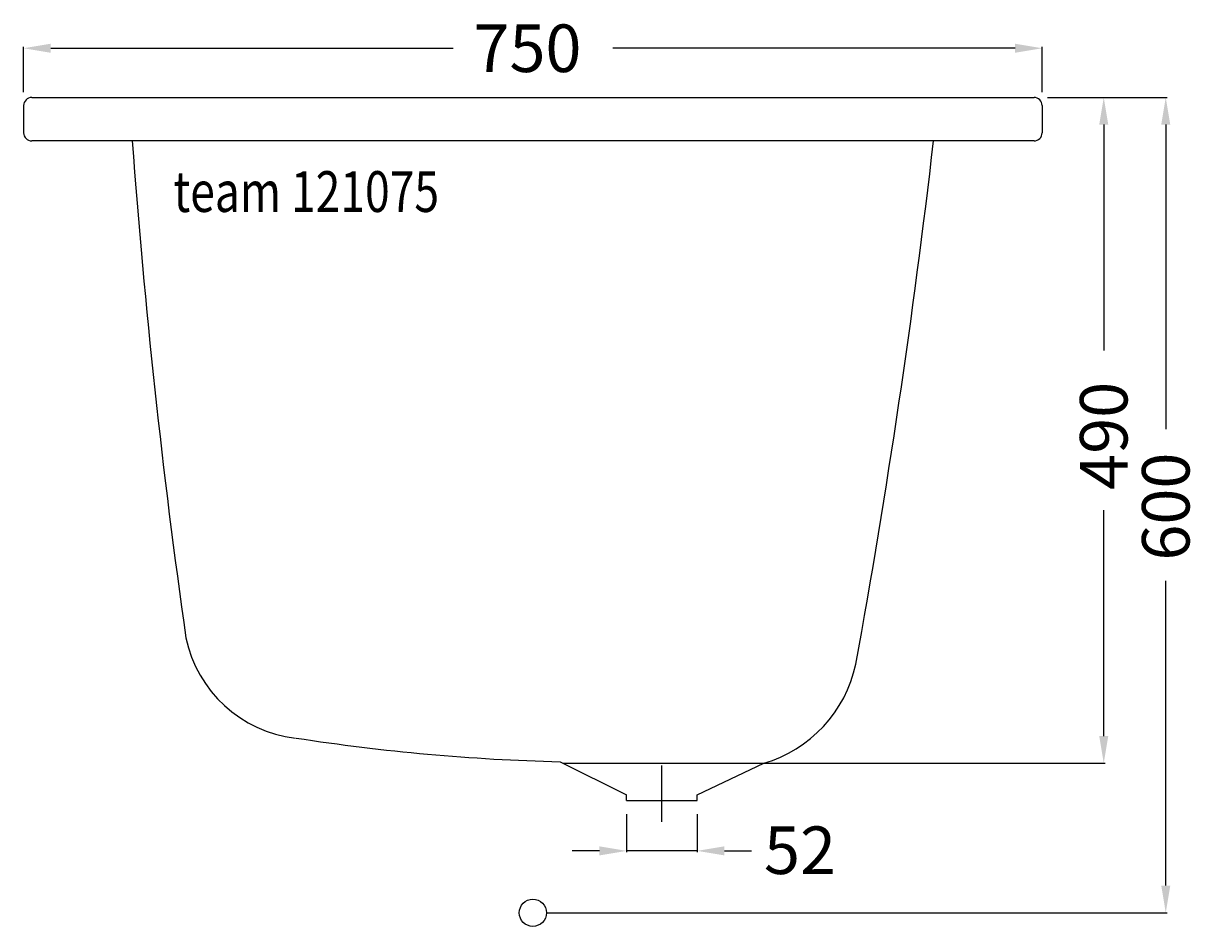
# Model space of a CAD drawing. Extents: x -375 to 494, y -10 to 654.
import ezdxf

# ---------------------------------------------------------------- set-up
doc = ezdxf.new("R2010")
doc.units = 0
doc.header["$LTSCALE"] = 50
doc.linetypes.add('31', pattern=[2.1, 1.5, -0.3, 0, -0.3])
doc.layers.get('0').update_dxf_attribs({"linetype": 'CONTINUOUS'})
doc.layers.get('DEFPOINTS').update_dxf_attribs({"linetype": 'CONTINUOUS'})
for name, color, linetype in [('TEAM-AXE', 10, '31'), ('TEAM-BODY', 2, 'CONTINUOUS'), ('TEAM-DET1', 4, 'CONTINUOUS'), ('TEAM-INSP', 5, 'CONTINUOUS'), ('TEAM-KAN', 6, 'CONTINUOUS'), ('TEAM-MAS', 9, 'CONTINUOUS'), ('TEAM-TXT', 11, 'CONTINUOUS')]:
    doc.layers.add(name, color=color, linetype=linetype)
doc.styles.add('TEAM', font='ROMANS.shx', dxfattribs={"width": 0.8, "oblique": 15})
doc.dimstyles.get("Standard").update_dxf_attribs({"dimtxt": 2.5, "dimasz": 2.5, "dimexe": 1.25, "dimexo": 0.625, "dimtad": 1, "dimcen": 2.5, "dimazin": 3, "dimtfac": 1, "dimtmove": 0, "dimatfit": 3})

# ---------------------------------------------------------------- blocks, each defined once
blk = doc.blocks.new('*D3')
at = {"color": 9, "linetype": 'BYBLOCK'}
for p, q in [((8069, 72.685052), (8069, 44.556898)), ((8121, 72.685052), (8121, 44.556898)), ((8049, 45.556898), (8029, 45.556898)), ((8121, 45.556898), (8069, 45.556898)), ((8141, 45.556898), (8161, 45.556898))]:
    blk.add_line(p, q, dxfattribs=at)
for points in [[(8049, 48.890231), (8049, 42.223565), (8069, 45.556898)], [(8141, 48.890231), (8141, 42.223565), (8121, 45.556898)]]:
    blk.add_solid(points, dxfattribs=at)
at = {"layer": 'DEFPOINTS', "color": 0, "linetype": 'BYBLOCK'}
for p in [(8069, 82.685052), (8121, 82.685052), (8069, 45.556898)]:
    blk.add_point(p, dxfattribs=at)
at = {"color": 11, "linetype": 'BYBLOCK'}
blk.add_text('52', height=35, dxfattribs=at).set_placement((8170.184572, 28.528811))
blk = doc.blocks.new('*D0')
at = {"color": 9, "linetype": 'BYBLOCK'}
for p, q in [((8379, 600), (8467.017187, 600)), ((8466.017187, 580), (8466.017187, 355.833333)), ((8466.017187, 20), (8466.017187, 244.166667)), ((8010, 0), (8467.017187, 0))]:
    blk.add_line(p, q, dxfattribs=at)
for points in [[(8462.683853, 580), (8469.35052, 580), (8466.017187, 600)], [(8462.683853, 20), (8469.35052, 20), (8466.017187, 0)]]:
    blk.add_solid(points, dxfattribs=at)
at = {"layer": 'DEFPOINTS', "color": 0, "linetype": 'BYBLOCK'}
for p in [(8369, 600), (8000, 0), (8466.017187, 0)]:
    blk.add_point(p, dxfattribs=at)
at = {"color": 11, "linetype": 'BYBLOCK'}
blk.add_text('600', height=35, rotation=90, dxfattribs=at).set_placement((8483.517187, 259.166667))
blk = doc.blocks.new('*D2')
at = {"color": 9, "linetype": 'BYBLOCK'}
for p, q in [((7625, 604), (7625, 637.225557)), ((7645, 636.225557), (7941.25, 636.225557)), ((8355, 636.225557), (8058.75, 636.225557)), ((8375, 604), (8375, 637.225557))]:
    blk.add_line(p, q, dxfattribs=at)
for points in [[(7645, 639.558891), (7645, 632.892224), (7625, 636.225557)], [(8355, 639.558891), (8355, 632.892224), (8375, 636.225557)]]:
    blk.add_solid(points, dxfattribs=at)
at = {"layer": 'DEFPOINTS', "color": 0, "linetype": 'BYBLOCK'}
for p in [(7625, 636.225557), (7625, 594), (8375, 594)]:
    blk.add_point(p, dxfattribs=at)
at = {"color": 11, "linetype": 'BYBLOCK'}
blk.add_text('750', height=35, dxfattribs=at).set_placement((7956.25, 618.725557))
blk = doc.blocks.new('*D1')
at = {"color": 9, "linetype": 'BYBLOCK'}
for p, q in [((8379.505, 600), (8421.349707, 600)), ((8420.349707, 580), (8420.349707, 413.75)), ((8420.349707, 130), (8420.349707, 296.25)), ((8106.167892, 110), (8421.349707, 110))]:
    blk.add_line(p, q, dxfattribs=at)
for points in [[(8417.016374, 580), (8423.683041, 580), (8420.349707, 600)], [(8417.016374, 130), (8423.683041, 130), (8420.349707, 110)]]:
    blk.add_solid(points, dxfattribs=at)
at = {"layer": 'DEFPOINTS', "color": 0, "linetype": 'BYBLOCK'}
for p in [(8369.505, 600), (8096.167892, 110), (8420.349707, 110)]:
    blk.add_point(p, dxfattribs=at)
at = {"color": 11, "linetype": 'BYBLOCK'}
blk.add_text('490', height=35, rotation=90, dxfattribs=at).set_placement((8437.849707, 311.25))

msp = doc.modelspace()

# ---------------------------------------------------------------- linework, layer by layer
at = {"layer": 'TEAM-AXE'}
msp.add_line((95, 67.004764), (95, 108.36534), dxfattribs=at)
at = {"layer": 'TEAM-BODY'}
for p, q in [((-369, 600), (369, 600)), ((-375, 594), (-375, 574)), ((375, 594), (375, 574)), ((22.335784, 110), (170, 110))]:
    msp.add_line(p, q, dxfattribs=at)
for centre, radius, start, end in [((-369, 594), 6, 90, 180), ((369, 594), 6, 0, 90), ((-369, 574), 6, 180, 270), ((369, 574), 6, 270, 0), ((4994.762885, 955.145824), 5303.91113, 184.185886, 188.160394), ((-5605.108954, 1247.522711), 5939.110774, 349.674184, 353.430122), ((-163.951956, 221.41679), 93.47685, 191.811067, 263.267807), ((142.347649, 203.704241), 97.699219, 286.441459, 347.743309), ((57.650892, 1624.86558), 1514.168802, 261.184314, 268.575153)]:
    msp.add_arc(centre, radius, start, end, dxfattribs=at)
at = {"layer": 'TEAM-DET1'}
for p, q in [((369, 568), (-369, 568)), ((20, 111.164958), (69, 86.726504)), ((121, 86.726504), (170, 110))]:
    msp.add_line(p, q, dxfattribs=at)
at = {"layer": 'TEAM-INSP'}
msp.add_circle((0, 0), 10, dxfattribs=at)
at = {"layer": 'TEAM-KAN'}
for p, q in [((69, 82.685052), (69, 86.726504)), ((69, 82.685052), (121, 82.685052)), ((121, 82.685052), (121, 86.726504))]:
    msp.add_line(p, q, dxfattribs=at)

# ---------------------------------------------------------------- texts
at = {"layer": 'TEAM-TXT', "style": 'TEAM', "oblique": 15, "width": 0.8}
msp.add_text('team 121075', height=30, dxfattribs=at).set_placement((-264.687366, 515.75601))

# ---------------------------------------------------------------- dimensions: what is measured, and where the dimension line sits
at = {"layer": 'TEAM-MAS'}
dim = msp.add_linear_dim(base=(-375, 636.225557), p1=(375, 594), p2=(-375, 594), dimstyle='Standard', override={"dimscale": 1}, dxfattribs=at)
dim.commit()
dim.dimension.update_dxf_attribs({"geometry": '*D2', "text_midpoint": (0, 636.225557), "insert": (-8000, 0)})
for base, p1, p2, picture, middle in [((466.017187, 0), (369, 600), (0, 0), '*D0', (466.017187, 300)), ((420.349707, 110), (369.505, 600), (96.167892, 110), '*D1', (420.349707, 355))]:
    dim = msp.add_linear_dim(base=base, p1=p1, p2=p2, angle=90, dimstyle='Standard', override={"dimscale": 1}, dxfattribs=at)
    dim.commit()
    dim.dimension.update_dxf_attribs({"geometry": picture, "text_midpoint": middle, "insert": (-8000, 0)})
dim = msp.add_linear_dim(base=(69, 45.556898), p1=(121, 82.685052), p2=(69, 82.685052), dimstyle='Standard', override={"dimscale": 1, "dimzin": 0}, dxfattribs=at)
dim.commit()
dim.dimension.update_dxf_attribs({"geometry": '*D3', "text_midpoint": (199.351238, 46.028811), "dimtype": 128, "insert": (-8000, 0)})

doc.saveas('drawing.dxf')
